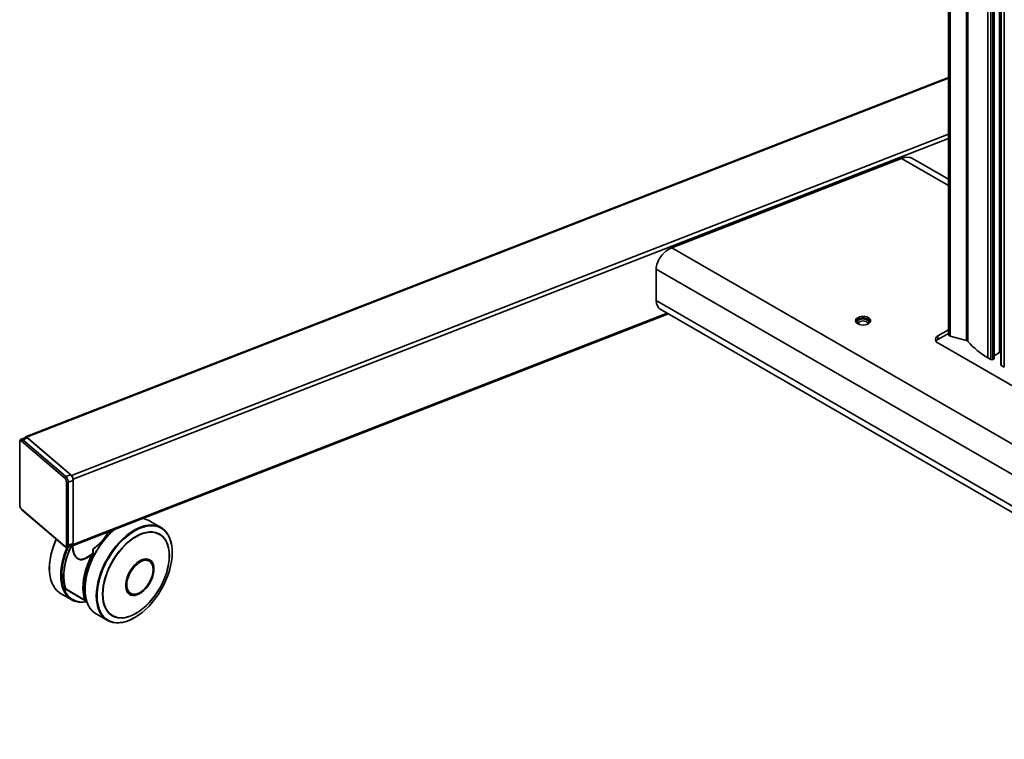
# Model space of a CAD drawing. Units: millimetres. Extents: x 4 to 204, y 14 to 286.
# Drawn here: x 53 to 80, y 224 to 244 of the extents above; entities that cross this region are included whole.
import ezdxf

# ---------------------------------------------------------------- set-up
doc = ezdxf.new("R2010")
doc.units = ezdxf.units.MM
doc.layers.add('SLD-0', color=179, linetype='Continuous')

msp = doc.modelspace()

# ---------------------------------------------------------------- linework, layer by layer
at = {"layer": 'SLD-0', "color": 179, "linetype": 'Continuous', "lineweight": 35}
for p, q in [((78.629, 272.666), (78.629, 235.322)), ((79.912, 234.651), (79.912, 271.925)), ((80.094, 271.82), (80.094, 234.476)), ((78.629, 242.512), (52.826, 232.465)), ((77.317, 240.251), (70.898, 237.751)), ((78.629, 239.669), (77.627, 240.247)), ((70.459, 236.274), (70.459, 237.156)), ((70.587, 236.024), (91.407, 224.005)), ((54.137, 229.415), (70.798, 235.902)), ((76.033, 235.711), (76.04, 235.742)), ((76.04, 235.679), (76.033, 235.711)), ((76.037, 235.685), (76.049, 235.707)), ((76.04, 235.742), (76.061, 235.771)), ((76.061, 235.65), (76.04, 235.679)), ((76.049, 235.707), (76.076, 235.735)), ((76.061, 235.771), (76.094, 235.797)), ((76.076, 235.735), (76.115, 235.757)), ((76.082, 235.7), (76.107, 235.724)), ((76.094, 235.797), (76.138, 235.816)), ((76.107, 235.724), (76.143, 235.744)), ((76.112, 235.646), (76.129, 235.669)), ((76.115, 235.757), (76.162, 235.773)), ((76.129, 235.669), (76.158, 235.689)), ((76.138, 235.816), (76.188, 235.828)), ((76.143, 235.744), (76.188, 235.757)), ((76.158, 235.689), (76.196, 235.701)), ((76.162, 235.773), (76.215, 235.781)), ((76.188, 235.828), (76.243, 235.832)), ((76.188, 235.757), (76.236, 235.762)), ((76.196, 235.701), (76.24, 235.706)), ((76.215, 235.781), (76.27, 235.781)), ((76.236, 235.762), (76.286, 235.759)), ((76.24, 235.706), (76.283, 235.702)), ((76.243, 235.832), (76.297, 235.828)), ((76.27, 235.781), (76.323, 235.773)), ((76.283, 235.702), (76.323, 235.691)), ((76.286, 235.759), (76.331, 235.748)), ((76.297, 235.828), (76.348, 235.816)), ((76.323, 235.773), (76.37, 235.757)), ((76.323, 235.691), (76.353, 235.672)), ((76.331, 235.748), (76.37, 235.73)), ((76.348, 235.816), (76.391, 235.797)), ((76.353, 235.672), (76.372, 235.649)), ((76.37, 235.757), (76.409, 235.735)), ((76.37, 235.73), (76.398, 235.706)), ((76.391, 235.797), (76.424, 235.771)), ((76.398, 235.706), (76.414, 235.679)), ((76.409, 235.735), (76.436, 235.707)), ((76.414, 235.679), (76.416, 235.65)), ((76.424, 235.771), (76.445, 235.742)), ((76.445, 235.679), (76.424, 235.65)), ((76.436, 235.707), (76.448, 235.685)), ((76.445, 235.742), (76.453, 235.711)), ((76.453, 235.711), (76.445, 235.679)), ((76.094, 235.625), (76.061, 235.65)), ((76.138, 235.606), (76.094, 235.625)), ((76.109, 235.621), (76.112, 235.646)), ((76.11, 235.617), (76.109, 235.621)), ((76.188, 235.594), (76.138, 235.606)), ((76.243, 235.59), (76.188, 235.594)), ((76.297, 235.594), (76.243, 235.59)), ((76.348, 235.606), (76.297, 235.594)), ((76.391, 235.625), (76.348, 235.606)), ((76.372, 235.649), (76.376, 235.624)), ((76.376, 235.624), (76.375, 235.617)), ((76.424, 235.65), (76.391, 235.625)), ((76.416, 235.65), (76.412, 235.64)), ((78.336, 235.286), (78.629, 235.456)), ((78.629, 235.358), (78.336, 235.188)), ((78.336, 235.188), (78.336, 235.286)), ((79.133, 235.157), (78.675, 235.28)), ((81.277, 233.392), (78.336, 235.09)), ((79.818, 234.627), (79.733, 234.676)), ((79.908, 234.646), (79.874, 234.627)), ((80.061, 234.819), (79.912, 234.733)), ((80.094, 234.81), (80.078, 234.819)), ((80.191, 234.411), (80.106, 234.46)), ((52.834, 232.45), (52.702, 232.399)), ((52.745, 232.385), (52.878, 232.436)), ((53.953, 231.351), (52.745, 232.385)), ((52.812, 232.441), (52.814, 232.451)), ((52.814, 232.451), (52.818, 232.458)), ((52.818, 232.458), (52.824, 232.463)), ((52.824, 232.463), (52.83, 232.466)), ((52.83, 232.466), (52.838, 232.465)), ((52.838, 232.465), (52.847, 232.462)), ((52.847, 232.462), (52.855, 232.455)), ((52.855, 232.455), (54.108, 231.383)), ((52.878, 232.436), (54.086, 231.403)), ((52.66, 232.325), (52.66, 232.327)), ((52.66, 232.325), (52.66, 230.561)), ((52.667, 230.548), (52.667, 232.312)), ((52.712, 232.339), (53.92, 231.305)), ((54.086, 231.403), (53.953, 231.351)), ((54.153, 229.451), (54.153, 231.28)), ((53.965, 231.202), (53.965, 229.438)), ((54.02, 231.196), (54.153, 231.247)), ((54.02, 229.432), (54.02, 231.196)), ((54.153, 231.247), (54.153, 229.483)), ((53.92, 229.411), (52.712, 230.445)), ((52.719, 230.427), (53.927, 229.393)), ((56.143, 230.169), (56.106, 230.181)), ((56.165, 230.163), (56.123, 230.188)), ((55.891, 229.87), (55.939, 229.895)), ((55.939, 229.895), (56.041, 229.94)), ((56.041, 229.94), (56.141, 229.972)), ((56.141, 229.972), (56.239, 229.992)), ((56.239, 229.992), (56.332, 229.999)), ((56.612, 229.928), (56.297, 230.11)), ((56.332, 229.999), (56.422, 229.993)), ((56.422, 229.993), (56.506, 229.974)), ((56.506, 229.974), (56.585, 229.943)), ((56.585, 229.943), (56.656, 229.9)), ((56.656, 229.9), (56.72, 229.845)), ((55.715, 229.54), (55.81, 229.613)), ((55.718, 229.543), (55.814, 229.617)), ((55.72, 229.537), (55.816, 229.609)), ((55.81, 229.613), (55.907, 229.675)), ((55.814, 229.617), (55.912, 229.679)), ((55.816, 229.609), (55.913, 229.671)), ((55.907, 229.675), (56.004, 229.725)), ((55.912, 229.679), (56.009, 229.729)), ((55.913, 229.671), (56.01, 229.721)), ((56.004, 229.725), (56.1, 229.763)), ((56.009, 229.729), (56.106, 229.767)), ((56.01, 229.721), (56.106, 229.759)), ((56.1, 229.763), (56.194, 229.788)), ((56.106, 229.767), (56.2, 229.793)), ((56.106, 229.759), (56.2, 229.784)), ((56.194, 229.788), (56.285, 229.8)), ((56.2, 229.793), (56.291, 229.805)), ((56.2, 229.784), (56.291, 229.797)), ((56.285, 229.8), (56.371, 229.799)), ((56.291, 229.805), (56.378, 229.804)), ((56.291, 229.797), (56.377, 229.796)), ((56.371, 229.799), (56.453, 229.785)), ((56.377, 229.796), (56.459, 229.782)), ((56.378, 229.804), (56.46, 229.79)), ((56.453, 229.785), (56.528, 229.758)), ((56.459, 229.782), (56.534, 229.755)), ((56.46, 229.79), (56.536, 229.762)), ((56.528, 229.758), (56.563, 229.74)), ((56.534, 229.755), (56.603, 229.715)), ((56.536, 229.762), (56.605, 229.723)), ((56.569, 229.736), (56.563, 229.74)), ((56.603, 229.715), (56.664, 229.663)), ((56.605, 229.723), (56.667, 229.67)), ((56.664, 229.663), (56.717, 229.599)), ((56.667, 229.67), (56.72, 229.606)), ((56.72, 229.845), (56.777, 229.778)), ((56.72, 229.606), (56.764, 229.532)), ((56.777, 229.778), (56.824, 229.701)), ((56.824, 229.701), (56.863, 229.614)), ((56.834, 229.673), (56.847, 229.647)), ((56.847, 229.647), (56.881, 229.554)), ((56.863, 229.614), (56.892, 229.517)), ((53.613, 229.43), (53.569, 229.297)), ((53.666, 229.563), (53.613, 229.43)), ((53.684, 229.602), (53.666, 229.563)), ((53.928, 229.393), (53.927, 229.393)), ((53.996, 229.377), (54.129, 229.429)), ((54.153, 229.483), (54.02, 229.432)), ((54.117, 229.418), (54.11, 229.422)), ((54.125, 229.414), (54.117, 229.418)), ((54.133, 229.413), (54.125, 229.414)), ((54.14, 229.416), (54.133, 229.413)), ((54.145, 229.421), (54.14, 229.416)), ((54.149, 229.429), (54.145, 229.421)), ((54.152, 229.439), (54.149, 229.429)), ((54.153, 229.451), (54.152, 229.439)), ((55.444, 229.263), (55.53, 229.364)), ((55.445, 229.265), (55.532, 229.366)), ((55.449, 229.26), (55.536, 229.361)), ((55.53, 229.364), (55.621, 229.457)), ((55.532, 229.366), (55.623, 229.46)), ((55.536, 229.361), (55.627, 229.453)), ((55.621, 229.457), (55.715, 229.54)), ((55.623, 229.46), (55.718, 229.543)), ((55.627, 229.453), (55.72, 229.537)), ((56.717, 229.599), (56.761, 229.525)), ((56.761, 229.525), (56.796, 229.44)), ((56.764, 229.532), (56.799, 229.446)), ((56.796, 229.44), (56.821, 229.347)), ((56.799, 229.446), (56.825, 229.352)), ((56.821, 229.347), (56.836, 229.245)), ((56.825, 229.352), (56.84, 229.249)), ((56.881, 229.554), (56.907, 229.453)), ((56.892, 229.517), (56.912, 229.412)), ((56.907, 229.453), (56.922, 229.344)), ((56.912, 229.412), (56.92, 229.326)), ((56.922, 229.344), (56.927, 229.228)), ((53.534, 229.164), (53.509, 229.034)), ((53.569, 229.297), (53.534, 229.164)), ((54.671, 229.158), (54.608, 229.024)), ((54.706, 229.326), (54.706, 229.211)), ((54.718, 229.324), (54.718, 229.214)), ((55.287, 229.041), (55.363, 229.156)), ((55.287, 229.041), (55.362, 229.155)), ((55.293, 229.038), (55.368, 229.152)), ((55.362, 229.155), (55.444, 229.263)), ((55.363, 229.156), (55.445, 229.265)), ((55.368, 229.152), (55.449, 229.26)), ((56.836, 229.245), (56.841, 229.136)), ((56.841, 229.136), (56.836, 229.021)), ((56.84, 229.249), (56.845, 229.14)), ((56.845, 229.14), (56.84, 229.024)), ((56.922, 229.106), (56.907, 228.98)), ((56.927, 229.228), (56.922, 229.106)), ((53.494, 228.908), (53.489, 228.786)), ((53.489, 228.786), (53.494, 228.67)), ((53.509, 229.034), (53.494, 228.908)), ((54.553, 228.887), (54.508, 228.751)), ((54.608, 229.024), (54.553, 228.887)), ((55.103, 228.673), (55.157, 228.799)), ((55.104, 228.675), (55.157, 228.8)), ((55.11, 228.672), (55.163, 228.796)), ((55.157, 228.799), (55.218, 228.922)), ((55.157, 228.8), (55.218, 228.922)), ((55.163, 228.796), (55.224, 228.919)), ((55.218, 228.922), (55.287, 229.041)), ((55.218, 228.922), (55.287, 229.041)), ((55.224, 228.919), (55.293, 229.038)), ((55.759, 228.714), (55.807, 228.785)), ((55.769, 228.748), (55.821, 228.821)), ((55.807, 228.785), (55.86, 228.849)), ((55.821, 228.821), (55.879, 228.885)), ((55.821, 228.776), (55.875, 228.841)), ((55.86, 228.849), (55.918, 228.905)), ((55.875, 228.841), (55.932, 228.897)), ((55.879, 228.885), (55.94, 228.941)), ((55.918, 228.905), (55.978, 228.951)), ((55.932, 228.897), (55.992, 228.943)), ((55.94, 228.941), (56.003, 228.987)), ((55.978, 228.951), (56.039, 228.986)), ((55.992, 228.943), (56.053, 228.978)), ((56.003, 228.987), (56.067, 229.02)), ((56.039, 228.986), (56.098, 229.009)), ((56.053, 228.978), (56.113, 229.001)), ((56.067, 229.02), (56.129, 229.042)), ((56.098, 229.009), (56.156, 229.019)), ((56.113, 229.001), (56.17, 229.011)), ((56.129, 229.042), (56.189, 229.05)), ((56.156, 229.019), (56.209, 229.017)), ((56.17, 229.011), (56.224, 229.009)), ((56.189, 229.05), (56.244, 229.045)), ((56.209, 229.017), (56.257, 229.001)), ((56.224, 229.009), (56.271, 228.993)), ((56.244, 229.045), (56.294, 229.027)), ((56.257, 229.001), (56.268, 228.996)), ((56.282, 228.987), (56.268, 228.996)), ((56.271, 228.993), (56.313, 228.965)), ((56.294, 229.027), (56.336, 228.996)), ((56.313, 228.965), (56.346, 228.926)), ((56.336, 228.996), (56.37, 228.954)), ((56.346, 228.926), (56.37, 228.876)), ((56.37, 228.954), (56.395, 228.901)), ((56.37, 228.876), (56.385, 228.816)), ((56.385, 228.816), (56.39, 228.749)), ((56.395, 228.901), (56.41, 228.838)), ((56.41, 228.838), (56.415, 228.767)), ((56.799, 228.78), (56.764, 228.655)), ((56.821, 228.901), (56.796, 228.778)), ((56.825, 228.904), (56.799, 228.78)), ((56.836, 229.021), (56.821, 228.901)), ((56.84, 229.024), (56.825, 228.904)), ((56.881, 228.85), (56.847, 228.718)), ((56.907, 228.98), (56.881, 228.85)), ((53.493, 228.75), (53.494, 228.714)), ((53.494, 228.714), (53.504, 228.602)), ((53.494, 228.67), (53.509, 228.561)), ((53.504, 228.602), (53.524, 228.497)), ((53.509, 228.561), (53.534, 228.46)), ((53.809, 228.543), (53.813, 228.475)), ((53.899, 228.688), (53.894, 228.643)), ((54.473, 228.615), (54.448, 228.482)), ((54.508, 228.751), (54.473, 228.615)), ((55.024, 228.422), (55.059, 228.547)), ((55.025, 228.425), (55.06, 228.55)), ((55.031, 228.422), (55.066, 228.546)), ((55.059, 228.547), (55.103, 228.673)), ((55.06, 228.55), (55.104, 228.675)), ((55.066, 228.546), (55.11, 228.672)), ((55.635, 228.426), (55.655, 228.508)), ((55.655, 228.508), (55.685, 228.59)), ((55.66, 228.482), (55.685, 228.561)), ((55.675, 228.474), (55.699, 228.552)), ((55.685, 228.59), (55.723, 228.671)), ((55.685, 228.561), (55.718, 228.639)), ((55.699, 228.552), (55.732, 228.63)), ((55.718, 228.639), (55.759, 228.714)), ((55.723, 228.671), (55.769, 228.748)), ((55.732, 228.63), (55.773, 228.706)), ((55.773, 228.706), (55.821, 228.776)), ((56.346, 228.522), (56.313, 228.444)), ((56.322, 228.455), (56.356, 228.537)), ((56.37, 228.529), (56.336, 228.447)), ((56.37, 228.6), (56.346, 228.522)), ((56.356, 228.537), (56.381, 228.619)), ((56.385, 228.677), (56.37, 228.6)), ((56.395, 228.611), (56.37, 228.529)), ((56.381, 228.619), (56.396, 228.699)), ((56.39, 228.749), (56.385, 228.677)), ((56.41, 228.691), (56.395, 228.611)), ((56.396, 228.699), (56.401, 228.776)), ((56.415, 228.767), (56.41, 228.691)), ((56.717, 228.528), (56.664, 228.404)), ((56.72, 228.529), (56.667, 228.403)), ((56.761, 228.654), (56.717, 228.528)), ((56.764, 228.655), (56.72, 228.529)), ((56.803, 228.585), (56.75, 228.452)), ((56.796, 228.778), (56.761, 228.654)), ((56.847, 228.718), (56.803, 228.585)), ((53.524, 228.497), (53.553, 228.401)), ((53.534, 228.46), (53.556, 228.398)), ((53.553, 228.401), (53.592, 228.314)), ((53.592, 228.314), (53.639, 228.236)), ((53.639, 228.236), (53.695, 228.17)), ((53.813, 228.475), (53.828, 228.367)), ((53.828, 228.367), (53.852, 228.266)), ((53.852, 228.266), (53.886, 228.174)), ((54.434, 228.353), (54.43, 228.228)), ((54.448, 228.482), (54.434, 228.353)), ((54.983, 228.178), (54.999, 228.298)), ((54.985, 228.183), (55, 228.302)), ((54.991, 228.179), (55.006, 228.299)), ((54.999, 228.298), (55.024, 228.422)), ((55, 228.302), (55.025, 228.425)), ((55.006, 228.299), (55.031, 228.422)), ((55.625, 228.348), (55.635, 228.426)), ((55.625, 228.274), (55.625, 228.348)), ((55.635, 228.207), (55.625, 228.274)), ((55.641, 228.333), (55.646, 228.406)), ((55.646, 228.266), (55.641, 228.333)), ((55.646, 228.406), (55.66, 228.482)), ((55.66, 228.207), (55.646, 228.266)), ((55.655, 228.325), (55.66, 228.398)), ((55.66, 228.258), (55.655, 228.325)), ((55.66, 228.398), (55.675, 228.474)), ((55.675, 228.198), (55.66, 228.258)), ((56.17, 228.233), (56.113, 228.178)), ((56.115, 228.171), (56.175, 228.232)), ((56.224, 228.298), (56.17, 228.233)), ((56.175, 228.232), (56.23, 228.301)), ((56.244, 228.292), (56.189, 228.224)), ((56.271, 228.368), (56.224, 228.298)), ((56.23, 228.301), (56.279, 228.376)), ((56.294, 228.367), (56.244, 228.292)), ((56.313, 228.444), (56.271, 228.368)), ((56.279, 228.376), (56.322, 228.455)), ((56.336, 228.447), (56.294, 228.367)), ((56.603, 228.281), (56.534, 228.162)), ((56.605, 228.28), (56.536, 228.16)), ((56.664, 228.404), (56.603, 228.281)), ((56.667, 228.403), (56.605, 228.28)), ((56.688, 228.321), (56.619, 228.193)), ((56.75, 228.452), (56.688, 228.321)), ((53.695, 228.17), (53.76, 228.114)), ((53.76, 228.114), (53.804, 228.086)), ((53.804, 228.086), (54.119, 227.904)), ((53.886, 228.174), (53.929, 228.092)), ((53.929, 228.092), (53.981, 228.02)), ((54.483, 227.899), (53.946, 228.209)), ((53.959, 228.191), (54.497, 227.881)), ((53.981, 228.02), (54.042, 227.959)), ((54.042, 227.959), (54.11, 227.909)), ((54.43, 228.228), (54.437, 228.111)), ((54.437, 228.111), (54.455, 228)), ((54.455, 228), (54.483, 227.899)), ((54.498, 228.028), (54.489, 228.115)), ((54.518, 227.924), (54.498, 228.028)), ((54.978, 228.062), (54.983, 228.178)), ((54.983, 227.952), (54.978, 228.062)), ((54.98, 228.068), (54.985, 228.183)), ((54.985, 227.959), (54.98, 228.068)), ((55, 227.857), (54.985, 227.959)), ((54.986, 228.064), (54.991, 228.179)), ((54.991, 227.955), (54.986, 228.064)), ((55.006, 227.853), (54.991, 227.955)), ((55.655, 228.149), (55.635, 228.207)), ((55.685, 228.101), (55.655, 228.149)), ((55.685, 228.156), (55.66, 228.207)), ((55.699, 228.148), (55.675, 228.198)), ((55.718, 228.117), (55.685, 228.156)), ((55.723, 228.065), (55.685, 228.101)), ((55.732, 228.109), (55.699, 228.148)), ((55.748, 228.095), (55.718, 228.117)), ((55.769, 228.04), (55.723, 228.065)), ((55.773, 228.081), (55.732, 228.109)), ((55.732, 228.058), (55.755, 228.048)), ((55.748, 228.095), (55.762, 228.087)), ((55.755, 228.048), (55.807, 228.037)), ((55.821, 228.029), (55.769, 228.04)), ((55.821, 228.065), (55.773, 228.081)), ((55.807, 228.037), (55.865, 228.038)), ((55.875, 228.063), (55.821, 228.065)), ((55.879, 228.03), (55.821, 228.029)), ((55.865, 228.038), (55.926, 228.053)), ((55.932, 228.073), (55.875, 228.063)), ((55.94, 228.045), (55.879, 228.03)), ((55.926, 228.053), (55.989, 228.081)), ((55.992, 228.096), (55.932, 228.073)), ((56.003, 228.073), (55.94, 228.045)), ((55.989, 228.081), (56.053, 228.121)), ((56.053, 228.131), (55.992, 228.096)), ((56.067, 228.112), (56.003, 228.073)), ((56.113, 228.178), (56.053, 228.131)), ((56.053, 228.121), (56.115, 228.171)), ((56.129, 228.163), (56.067, 228.112)), ((56.189, 228.224), (56.129, 228.163)), ((56.459, 228.048), (56.377, 227.94)), ((56.46, 228.046), (56.378, 227.937)), ((56.534, 228.162), (56.459, 228.048)), ((56.536, 228.16), (56.46, 228.046)), ((56.543, 228.068), (56.46, 227.95)), ((56.619, 228.193), (56.543, 228.068)), ((54.11, 227.909), (54.185, 227.872)), ((54.185, 227.872), (54.266, 227.847)), ((54.266, 227.847), (54.353, 227.835)), ((54.353, 227.835), (54.445, 227.836)), ((54.445, 227.836), (54.539, 227.849)), ((54.547, 227.827), (54.518, 227.924)), ((54.586, 227.74), (54.547, 227.827)), ((54.633, 227.663), (54.586, 227.74)), ((54.822, 227.793), (54.808, 227.888)), ((54.846, 227.692), (54.822, 227.793)), ((54.88, 227.6), (54.846, 227.692)), ((54.999, 227.85), (54.983, 227.952)), ((55.024, 227.755), (54.999, 227.85)), ((55.025, 227.763), (55, 227.857)), ((55.031, 227.76), (55.006, 227.853)), ((55.059, 227.67), (55.024, 227.755)), ((55.06, 227.678), (55.025, 227.763)), ((55.066, 227.675), (55.031, 227.76)), ((56.2, 227.747), (56.106, 227.663)), ((56.2, 227.742), (56.106, 227.659)), ((56.278, 227.733), (56.181, 227.636)), ((56.291, 227.839), (56.2, 227.747)), ((56.291, 227.835), (56.2, 227.742)), ((56.371, 227.837), (56.278, 227.733)), ((56.377, 227.94), (56.291, 227.839)), ((56.378, 227.937), (56.291, 227.835)), ((56.46, 227.95), (56.371, 227.837)), ((54.689, 227.596), (54.633, 227.663)), ((54.753, 227.541), (54.689, 227.596)), ((54.797, 227.512), (54.753, 227.541)), ((54.797, 227.512), (55.112, 227.33)), ((54.923, 227.518), (54.88, 227.6)), ((54.975, 227.446), (54.923, 227.518)), ((55.035, 227.385), (54.975, 227.446)), ((55.103, 227.595), (55.059, 227.67)), ((55.104, 227.604), (55.06, 227.678)), ((55.11, 227.601), (55.066, 227.675)), ((55.157, 227.531), (55.103, 227.595)), ((55.157, 227.54), (55.104, 227.604)), ((55.163, 227.537), (55.11, 227.601)), ((55.218, 227.489), (55.157, 227.54)), ((55.218, 227.479), (55.157, 227.531)), ((55.224, 227.485), (55.163, 227.537)), ((55.252, 227.467), (55.218, 227.489)), ((55.287, 227.439), (55.218, 227.479)), ((55.293, 227.446), (55.224, 227.485)), ((55.252, 227.467), (55.257, 227.464)), ((55.363, 227.412), (55.287, 227.439)), ((55.368, 227.419), (55.293, 227.446)), ((55.445, 227.398), (55.363, 227.412)), ((55.449, 227.404), (55.368, 227.419)), ((55.536, 227.403), (55.449, 227.404)), ((55.623, 227.409), (55.532, 227.397)), ((55.627, 227.416), (55.536, 227.403)), ((55.718, 227.435), (55.623, 227.409)), ((55.72, 227.441), (55.627, 227.416)), ((55.814, 227.473), (55.718, 227.435)), ((55.816, 227.479), (55.72, 227.441)), ((55.876, 227.408), (55.773, 227.354)), ((55.912, 227.523), (55.814, 227.473)), ((55.913, 227.529), (55.816, 227.479)), ((55.979, 227.473), (55.876, 227.408)), ((56.009, 227.585), (55.912, 227.523)), ((56.01, 227.591), (55.913, 227.529)), ((56.081, 227.55), (55.979, 227.473)), ((56.106, 227.659), (56.009, 227.585)), ((56.106, 227.663), (56.01, 227.591)), ((56.181, 227.636), (56.081, 227.55)), ((55.103, 227.336), (55.035, 227.385)), ((55.178, 227.298), (55.103, 227.336)), ((55.26, 227.274), (55.178, 227.298)), ((55.347, 227.261), (55.26, 227.274)), ((55.439, 227.262), (55.347, 227.261)), ((55.535, 227.275), (55.439, 227.262)), ((55.532, 227.397), (55.445, 227.398)), ((55.571, 227.284), (55.52, 227.274)), ((55.634, 227.301), (55.535, 227.275)), ((55.671, 227.313), (55.571, 227.284)), ((55.735, 227.34), (55.634, 227.301)), ((55.773, 227.354), (55.671, 227.313)), ((55.837, 227.39), (55.735, 227.34)), ((55.844, 227.394), (55.837, 227.39))]:
    msp.add_line(p, q, dxfattribs=at)
at = {"layer": 'SLD-0', "color": 8, "linetype": 'Continuous', "lineweight": 35}
for p, q in [((78.675, 235.28), (78.675, 272.639)), ((79.133, 272.375), (79.133, 235.157)), ((79.171, 272.352), (79.171, 235.135)), ((79.733, 234.676), (79.733, 272.028)), ((79.818, 271.979), (79.818, 234.627)), ((79.874, 234.627), (79.874, 271.947)), ((79.908, 271.927), (79.908, 234.646)), ((80.061, 271.839), (80.061, 234.819)), ((80.078, 234.819), (80.078, 271.829)), ((80.106, 234.46), (80.106, 271.813)), ((80.191, 271.764), (80.191, 234.411)), ((52.855, 232.455), (78.629, 242.491)), ((78.629, 240.932), (54.108, 231.383)), ((54.153, 231.28), (78.629, 240.811)), ((78.629, 239.493), (77.317, 240.251)), ((70.898, 237.751), (92.738, 225.143)), ((70.459, 237.156), (92.145, 224.636)), ((70.459, 236.274), (91.53, 224.11)), ((70.767, 235.92), (54.153, 229.451)), ((55.876, 229.835), (55.979, 229.889)), ((55.979, 229.889), (56.081, 229.93)), ((56.081, 229.93), (56.181, 229.959)), ((56.181, 229.959), (56.278, 229.975)), ((56.278, 229.975), (56.371, 229.978)), ((56.371, 229.978), (56.46, 229.968)), ((56.46, 229.968), (56.543, 229.945)), ((56.543, 229.945), (56.619, 229.909)), ((56.619, 229.909), (56.688, 229.86)), ((54.988, 229.529), (55.077, 229.638)), ((55.077, 229.638), (55.171, 229.739)), ((55.133, 229.802), (55.133, 229.797)), ((55.138, 229.804), (55.138, 229.804)), ((55.171, 229.739), (55.269, 229.832)), ((55.22, 229.836), (55.185, 229.806)), ((55.269, 229.832), (55.317, 229.874)), ((55.535, 229.605), (55.634, 229.693)), ((55.634, 229.693), (55.735, 229.771)), ((55.728, 229.737), (55.773, 229.77)), ((55.735, 229.771), (55.837, 229.839)), ((55.773, 229.77), (55.876, 229.835)), ((55.837, 229.839), (55.891, 229.87)), ((56.688, 229.86), (56.75, 229.8)), ((56.75, 229.8), (56.803, 229.729)), ((56.803, 229.729), (56.834, 229.673)), ((54.07, 229.334), (54.016, 229.198)), ((54.11, 229.422), (54.07, 229.334)), ((54.825, 229.291), (54.903, 229.413)), ((54.903, 229.413), (54.988, 229.529)), ((55.26, 229.29), (55.347, 229.402)), ((55.347, 229.402), (55.439, 229.508)), ((55.439, 229.508), (55.535, 229.605)), ((53.971, 229.061), (53.936, 228.925)), ((54.016, 229.198), (53.971, 229.061)), ((54.689, 229.036), (54.753, 229.165)), ((54.753, 229.165), (54.825, 229.291)), ((55.103, 229.047), (55.178, 229.171)), ((55.133, 229.051), (55.168, 229.111)), ((55.178, 229.171), (55.26, 229.29)), ((53.911, 228.792), (53.897, 228.663)), ((53.936, 228.925), (53.911, 228.792)), ((54.586, 228.772), (54.633, 228.904)), ((54.633, 228.904), (54.689, 229.036)), ((54.923, 228.656), (54.975, 228.788)), ((54.975, 228.788), (55.035, 228.919)), ((55.035, 228.919), (55.103, 229.047)), ((55.1, 228.992), (55.133, 229.051)), ((53.808, 228.591), (53.809, 228.543)), ((53.836, 228.591), (53.838, 228.633)), ((53.897, 228.663), (53.893, 228.539)), ((53.893, 228.539), (53.9, 228.421)), ((54.498, 228.382), (54.518, 228.51)), ((54.518, 228.51), (54.547, 228.64)), ((54.547, 228.64), (54.586, 228.772)), ((54.846, 228.393), (54.88, 228.524)), ((54.88, 228.524), (54.923, 228.656)), ((53.9, 228.421), (53.918, 228.311)), ((53.918, 228.311), (53.946, 228.209)), ((54.488, 228.259), (54.498, 228.382)), ((54.488, 228.14), (54.488, 228.259)), ((54.807, 228.138), (54.822, 228.264)), ((54.822, 228.264), (54.846, 228.393)), ((54.489, 228.115), (54.488, 228.14)), ((54.802, 228.017), (54.807, 228.138)), ((54.807, 227.902), (54.802, 228.017)), ((54.83, 227.899), (54.825, 228.015)), ((54.808, 227.888), (54.807, 227.902)), ((54.845, 227.79), (54.83, 227.899)), ((54.87, 227.689), (54.845, 227.79)), ((54.905, 227.597), (54.87, 227.689)), ((54.949, 227.515), (54.905, 227.597)), ((55.002, 227.443), (54.949, 227.515)), ((55.064, 227.383), (55.002, 227.443)), ((55.133, 227.335), (55.064, 227.383)), ((55.209, 227.299), (55.133, 227.335)), ((55.292, 227.276), (55.209, 227.299)), ((55.38, 227.265), (55.292, 227.276)), ((55.474, 227.268), (55.38, 227.265)), ((55.52, 227.274), (55.474, 227.268))]:
    msp.add_line(p, q, dxfattribs=at)
at = {"layer": 'SLD-0', "color": 179, "linetype": 'Continuous', "lineweight": 35}
for centre, radius, start, end in [((76.13, 235.662), 0.0617, 141.8419, 200.7673), ((78.373, 235.188), 0.105, 110.7834, 249.2166), ((78.407, 235.053), 0.153, 117.8929, 145.6953), ((78.681, 235.334), 0.0536, 192.2582, 263.3785), ((79.117, 235.084), 0.0747, 42.9123, 77.433), ((80.727, 236.462), 2.044, 220.4829, 240.9192), ((79.846, 234.681), 0.0615, 242.6097, 297.3903), ((79.906, 234.652), 0.00604, 294.3747, 354.3052), ((80.069, 234.803), 0.0184, 62.6097, 117.3903), ((80.114, 234.478), 0.0201, 185.6948, 245.6253), ((52.765, 232.335), 0.0532, 111.9506, 175.9673), ((52.845, 232.407), 0.044, 41.0927, 103.6484), ((53.973, 231.302), 0.0532, 111.9506, 175.9673), ((53.794, 231.19), 0.226, 1.3305, 45.3754), ((53.927, 231.242), 0.226, 1.3305, 45.3754), ((54.002, 231.276), 0.15, 1.3305, 45.3754), ((53.998, 231.251), 0.0593, 235.5065, 291.6884), ((56.036, 229.652), 0.528, 60.3003, 83.6947), ((55.128, 229.807), 0.011, 296.1229, 343.0636), ((57.073, 227.974), 2.218, 127.3485, 149.1765), ((56.265, 229.276), 0.559, 8.9447, 57.4277), ((53.998, 229.487), 0.0593, 235.5065, 291.6884), ((54.099, 229.474), 0.0541, 303.3733, 9.7833), ((54.775, 229.338), 0.208, 239.9926, 247.6765), ((54.705, 229.239), 0.0276, 273.2275, 298.4493), ((57.151, 227.863), 2.341, 151.1497, 167.8263), ((56.121, 228.804), 0.281, 354.132, 52.6177), ((54.494, 227.921), 0.0245, 244.9312, 314.4956), ((55.504, 227.958), 0.559, 242.5761, 291.0623)]:
    msp.add_arc(centre, radius, start, end, dxfattribs=at)
at = {"layer": 'SLD-0', "color": 8, "linetype": 'Continuous', "lineweight": 35}
for centre, radius, start, end in [((52.712, 232.356), 0.0434, 40.8298, 105.6304), ((52.677, 232.326), 0.0168, 182.0502, 233.761), ((52.677, 230.562), 0.0168, 182.0502, 233.761), ((52.734, 230.444), 0.0221, 176.9281, 227.5847), ((55.148, 229.791), 0.0394, 21.103, 44.579), ((55.47, 228.737), 1.977, 154.2376, 179.6288), ((55.815, 228.545), 2.007, 155.5202, 178.7044), ((53.942, 229.41), 0.0221, 176.9281, 227.5847), ((53.967, 229.423), 0.054, 303.167, 9.8176), ((56.517, 228.003), 1.693, 167.9587, 179.6075), ((53.951, 228.219), 0.0119, 198.8416, 241.4577), ((53.976, 228.218), 0.0316, 196.9099, 238.4292), ((54.514, 227.908), 0.0317, 196.9264, 237.9755)]:
    msp.add_arc(centre, radius, start, end, dxfattribs=at)
at = {"layer": 'SLD-0', "color": 179, "linetype": 'Continuous', "lineweight": 35}
for centre, start_param, end_param in [((77.317, 239.826), 0.140295, 0.925612), ((70.898, 237.327), 0.925612, 2.496409), ((70.898, 236.445), 2.496409, 3.281888)]:
    msp.add_ellipse(centre, major_axis=(0.351, 0.392), ratio=0.673766, start_param=start_param, end_param=end_param, dxfattribs=at)
for points, knots in [([(52.702, 232.399), (52.696, 232.395), (52.684, 232.389), (52.671, 232.372), (52.663, 232.351), (52.661, 232.335), (52.66, 232.327)], [0, 0, 0, 0, 0.259181, 0.514566, 0.762566, 1, 1, 1, 1]), ([(52.667, 232.312), (52.668, 232.32), (52.669, 232.332), (52.674, 232.342), (52.68, 232.348), (52.687, 232.35), (52.698, 232.349), (52.706, 232.343), (52.712, 232.339)], [0, 0, 0, 0, 0.239443, 0.369636, 0.5, 0.630193, 0.760557, 1, 1, 1, 1]), ([(53.92, 231.305), (53.925, 231.3), (53.934, 231.291), (53.945, 231.274), (53.952, 231.259), (53.957, 231.244), (53.963, 231.224), (53.964, 231.21), (53.965, 231.202)], [0, 0, 0, 0, 0.239443, 0.369636, 0.5, 0.630193, 0.760557, 1, 1, 1, 1]), ([(52.66, 230.563), (52.661, 230.551), (52.663, 230.527), (52.677, 230.487), (52.697, 230.45), (52.712, 230.434), (52.72, 230.426)], [0, 0, 0, 0, 0.248876, 0.498506, 0.748883, 1, 1, 1, 1]), ([(52.712, 230.445), (52.706, 230.45), (52.698, 230.459), (52.687, 230.476), (52.68, 230.491), (52.674, 230.506), (52.669, 230.526), (52.668, 230.54), (52.667, 230.548)], [0, 0, 0, 0, 0.239443, 0.369636, 0.5, 0.630193, 0.760557, 1, 1, 1, 1]), ([(55.315, 229.873), (55.302, 229.863), (55.245, 229.819), (55.156, 229.731), (55.051, 229.616), (54.959, 229.501), (54.872, 229.378), (54.792, 229.248), (54.72, 229.113), (54.656, 228.976), (54.602, 228.839), (54.554, 228.69), (54.517, 228.531), (54.497, 228.415), (54.494, 228.36), (54.494, 228.356)], [0, 0, 0, 0, 0.029707, 0.133383, 0.214423, 0.295475, 0.378241, 0.461017, 0.543783, 0.626559, 0.7076, 0.788652, 0.892318, 0.993159, 1, 1, 1, 1]), ([(54.725, 229.328), (54.751, 229.348), (54.802, 229.386), (54.869, 229.446), (54.921, 229.497), (54.964, 229.545), (55.009, 229.598), (55.059, 229.67), (55.098, 229.732), (55.108, 229.768), (55.11, 229.774)], [0, 0, 0, 0, 0.163932, 0.316584, 0.433292, 0.518921, 0.62809, 0.775853, 0.961038, 1, 1, 1, 1]), ([(55.185, 229.806), (55.179, 229.801), (55.169, 229.793), (55.156, 229.786), (55.146, 229.784), (55.14, 229.784), (55.136, 229.786), (55.134, 229.789), (55.133, 229.792), (55.133, 229.795), (55.133, 229.797)], [0, 0, 0, 0, 0.248483, 0.497984, 0.631054, 0.748748, 0.812982, 0.874223, 0.936535, 1, 1, 1, 1]), ([(53.838, 228.633), (53.84, 228.669), (53.842, 228.757), (53.866, 228.906), (53.904, 229.065), (53.952, 229.214), (53.991, 229.318), (54.018, 229.376), (54.024, 229.388)], [0, 0, 0, 0, 0.152924, 0.372365, 0.597984, 0.774346, 0.950732, 1, 1, 1, 1]), ([(54.106, 229.42), (54.089, 229.384), (54.045, 229.292), (53.99, 229.142), (53.941, 228.973), (53.91, 228.823), (53.903, 228.734), (53.9, 228.699)], [0, 0, 0, 0, 0.150639, 0.379192, 0.611515, 0.845769, 1, 1, 1, 1]), ([(53.965, 229.438), (53.964, 229.43), (53.963, 229.418), (53.957, 229.408), (53.952, 229.403), (53.945, 229.4), (53.934, 229.401), (53.925, 229.407), (53.92, 229.411)], [0, 0, 0, 0, 0.239443, 0.369636, 0.5, 0.630193, 0.760557, 1, 1, 1, 1]), ([(53.928, 229.393), (53.933, 229.389), (53.944, 229.381), (53.962, 229.375), (53.98, 229.373), (53.991, 229.376), (53.996, 229.377)], [0, 0, 0, 0, 0.239002, 0.487263, 0.741976, 1, 1, 1, 1]), ([(54.718, 229.324), (54.718, 229.324), (54.718, 229.324), (54.718, 229.324), (54.719, 229.325), (54.722, 229.325), (54.726, 229.328), (54.728, 229.331), (54.729, 229.332)], [-0.000041, -0.000041, -0.000041, -0.000041, 0, 0, 0, 0.333476, 0.855689, 1, 1, 1, 1]), ([(54.289, 229.058), (54.306, 229.051), (54.331, 229.039), (54.367, 229.037), (54.403, 229.039), (54.448, 229.05), (54.493, 229.068), (54.53, 229.087), (54.559, 229.104), (54.589, 229.123), (54.618, 229.143), (54.644, 229.162), (54.673, 229.184), (54.693, 229.2), (54.706, 229.211)], [0, 0, 0, 0, 0.124835, 0.185632, 0.250339, 0.3753, 0.500318, 0.569212, 0.640627, 0.710717, 0.781656, 0.854661, 0.899722, 1, 1, 1, 1]), ([(54.696, 229.146), (54.67, 229.092), (54.618, 228.984), (54.556, 228.816), (54.506, 228.646), (54.474, 228.478), (54.458, 228.333), (54.46, 228.249), (54.461, 228.216)], [0, 0, 0, 0, 0.1707405, 0.3456373, 0.5234189, 0.7026789, 0.881939, 1, 1, 1, 1]), ([(54.706, 229.211), (54.701, 229.202), (54.692, 229.184), (54.678, 229.167), (54.671, 229.158)], [0, 0, 0, 0, 0.487135, 1, 1, 1, 1]), ([(54.718, 229.214), (54.717, 229.209), (54.716, 229.198), (54.709, 229.174), (54.701, 229.157), (54.696, 229.146)], [0, 0, 0, 0, 0.250455, 0.500274, 1, 1, 1, 1]), ([(54.706, 229.326), (54.709, 229.325), (54.713, 229.324), (54.716, 229.324), (54.718, 229.324)], [0, 0, 0, 0, 0.584516, 1, 1, 1, 1]), ([(53.889, 228.626), (53.888, 228.602), (53.886, 228.545), (53.89, 228.464), (53.897, 228.408), (53.901, 228.383)], [0, 0, 0, 0, 0.281468, 0.665068, 1, 1, 1, 1]), ([(53.901, 228.383), (53.901, 228.379), (53.905, 228.345), (53.918, 228.288), (53.933, 228.239), (53.941, 228.216)], [0, 0, 0, 0, 0.0651903, 0.5634716, 1, 1, 1, 1]), ([(54.488, 228.349), (54.487, 228.332), (54.482, 228.287), (54.482, 228.244), (54.481, 228.217)], [0, 0, 0, 0, 0.377263, 1, 1, 1, 1]), ([(53.94, 228.215), (53.94, 228.215), (53.941, 228.209), (53.947, 228.2), (53.956, 228.194), (53.96, 228.192)], [0, 0, 0, 0, 0.0072216, 0.5580324, 1, 1, 1, 1]), ([(54.481, 228.217), (54.481, 228.212), (54.48, 228.18), (54.482, 228.149), (54.484, 228.124)], [0, 0, 0, 0, 0.1695911, 1, 1, 1, 1]), ([(54.497, 227.882), (54.498, 227.881), (54.504, 227.876), (54.52, 227.874), (54.533, 227.878), (54.54, 227.88)], [0, 0, 0, 0, 0.086044, 0.535765, 1, 1, 1, 1])]:
    msp.add_open_spline(points, degree=3, knots=knots, dxfattribs=at)
at = {"layer": 'SLD-0', "color": 8, "linetype": 'Continuous', "lineweight": 35}
for points, knots in [([(54.706, 229.326), (54.719, 229.334), (54.744, 229.352), (54.782, 229.38), (54.818, 229.41), (54.865, 229.45), (54.921, 229.504), (54.984, 229.573), (55.041, 229.645), (55.086, 229.719), (55.113, 229.77), (55.119, 229.796), (55.12, 229.797)], [0, 0, 0, 0, 0.071257, 0.142192, 0.217393, 0.283062, 0.424497, 0.56636, 0.711239, 0.849624, 0.991571, 1, 1, 1, 1]), ([(54.671, 229.158), (54.65, 229.143), (54.608, 229.113), (54.544, 229.076), (54.485, 229.049), (54.431, 229.032), (54.381, 229.025), (54.333, 229.029), (54.286, 229.047), (54.252, 229.074), (54.228, 229.101), (54.207, 229.131), (54.184, 229.174), (54.157, 229.247), (54.139, 229.329), (54.137, 229.392), (54.136, 229.415)], [0, 0, 0, 0, 0.089131, 0.17815, 0.264042, 0.333188, 0.396371, 0.464505, 0.528859, 0.593022, 0.626359, 0.661038, 0.724251, 0.793443, 0.925401, 1, 1, 1, 1]), ([(54.143, 229.417), (54.143, 229.411), (54.144, 229.389), (54.148, 229.352), (54.154, 229.308), (54.164, 229.259), (54.18, 229.204), (54.207, 229.145), (54.242, 229.092), (54.273, 229.07), (54.289, 229.058)], [0, 0, 0, 0, 0.040799, 0.160113, 0.266565, 0.36022, 0.520282, 0.679818, 0.839903, 1, 1, 1, 1]), ([(54.542, 227.858), (54.527, 227.855), (54.478, 227.844), (54.401, 227.842), (54.308, 227.85), (54.222, 227.874), (54.141, 227.911), (54.069, 227.962), (54.006, 228.026), (53.952, 228.101), (53.904, 228.195), (53.866, 228.309), (53.841, 228.445), (53.838, 228.543), (53.836, 228.591)], [0, 0, 0, 0, 0.035939, 0.117528, 0.199128, 0.282453, 0.36579, 0.449115, 0.532451, 0.61404, 0.695641, 0.800007, 0.90153, 1, 1, 1, 1]), ([(54.461, 228.216), (54.461, 228.199), (54.46, 228.132), (54.476, 228.025), (54.499, 227.944), (54.511, 227.903)], [0, 0, 0, 0, 0.147328, 0.578791, 1, 1, 1, 1]), ([(54.511, 227.903), (54.513, 227.9), (54.516, 227.893), (54.524, 227.888), (54.529, 227.888), (54.531, 227.888)], [0, 0, 0, 0, 0.40995, 0.840803, 1, 1, 1, 1])]:
    msp.add_open_spline(points, degree=3, knots=knots, dxfattribs=at)

doc.saveas('drawing.dxf')
